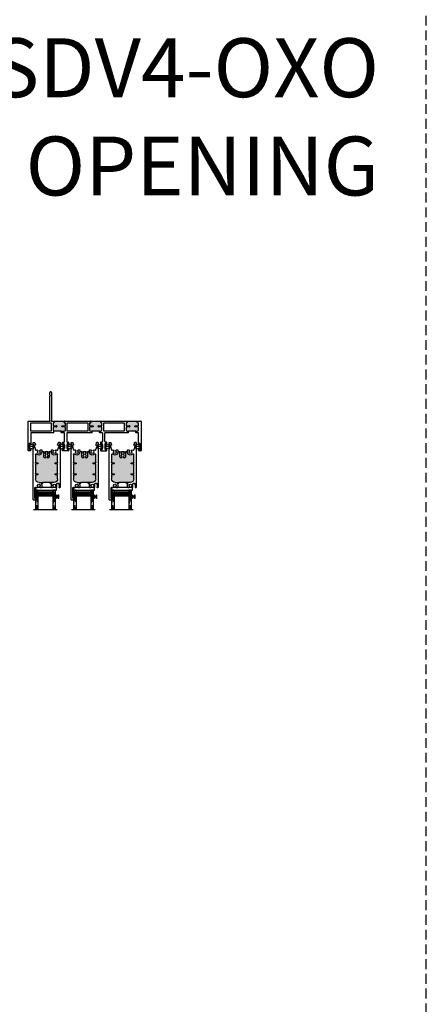
# Model space of a CAD drawing. Units: inches. Extents: x 110 to 640, y 2 to 403.
# Drawn here: x 350 to 370, y 252 to 302 of the extents above; entities that cross this region are included whole.
import ezdxf

# ---------------------------------------------------------------- set-up
doc = ezdxf.new("R2010")
doc.units = ezdxf.units.IN
doc.header["$MEASUREMENT"] = 0
doc.linetypes.add('DASHED', pattern=[0.75, 0.5, -0.25])
doc.styles.add('TECHNICLITE', font='techl___.ttf')

# ---------------------------------------------------------------- blocks, each defined once
blk = doc.blocks.new('M24699')
h = blk.add_hatch(color=256)
h.dxf.hatch_style = 1
h.paths.add_polyline_path([(0.58, 0.273, -0.414214), (0.59, 0.283), (0.702, 0.283), (0.754, 0.292, 0.36397), (0.771, 0.312), (0.771, 0.442, 0.414214), (0.711, 0.502), (0.643, 0.502), (0.268, 0.502), (0.2, 0.502, 0.414214), (0.14, 0.442), (0.14, 0.312, 0.36397), (0.156, 0.292), (0.208, 0.283), (0.32, 0.283, -0.414214), (0.33, 0.273), (0.33, 0.238, -0.414214), (0.32, 0.228), (0.204, 0.228), (0.163, 0.235, 0.466308), (0.14, 0.215), (0.14, 0.106, 0.36397), (0.156, 0.086), (0.195, 0.08, -0.36397), (0.204, 0.07), (0.204, 0.016), (0.707, 0.016), (0.707, 0.07, -0.36397), (0.716, 0.08), (0.754, 0.086, 0.36397), (0.771, 0.106), (0.771, 0.215, 0.466308), (0.747, 0.235), (0.707, 0.228), (0.59, 0.228, -0.414214), (0.58, 0.238)])
h.paths.add_polyline_path([(2.112, 0.502), (2.055, 0.502, 0.414214), (1.995, 0.442), (1.995, 0.312, 0.36397), (2.011, 0.292), (2.063, 0.283), (2.175, 0.283, -0.414214), (2.185, 0.273), (2.185, 0.238, -0.414214), (2.175, 0.228), (2.058, 0.228), (2.018, 0.235, 0.466308), (1.995, 0.215), (1.995, 0.106, 0.36397), (2.011, 0.086), (2.05, 0.08, -0.36397), (2.058, 0.07), (2.058, 0.01), (2.562, 0.01), (2.562, 0.07, -0.36397), (2.57, 0.08), (2.609, 0.086, 0.36397), (2.626, 0.106), (2.626, 0.215, 0.466308), (2.602, 0.235), (2.562, 0.228), (2.445, 0.228, -0.414214), (2.435, 0.238), (2.435, 0.273, -0.414214), (2.445, 0.283), (2.557, 0.283), (2.609, 0.292, 0.36397), (2.626, 0.312), (2.626, 0.442, 0.414214), (2.566, 0.502), (2.487, 0.502)])
h.paths.add_polyline_path([(4.3, 0.283), (4.412, 0.283), (4.464, 0.292, 0.36397), (4.48, 0.312), (4.48, 0.442, 0.319879), (4.44, 0.499), (4.44, 0.502), (4.065, 0.502), (3.91, 0.502, 0.414214), (3.85, 0.442), (3.85, 0.312, 0.36397), (3.866, 0.292), (3.918, 0.283), (4.03, 0.283, -0.414214), (4.04, 0.273), (4.04, 0.238, -0.414214), (4.03, 0.228), (3.913, 0.228), (3.873, 0.235, 0.466308), (3.85, 0.215), (3.85, 0.106, 0.36397), (3.866, 0.086), (3.905, 0.08, -0.36397), (3.913, 0.07), (3.913, 0.01), (4.417, 0.01), (4.417, 0.07, -0.36397), (4.425, 0.08), (4.464, 0.086, 0.36397), (4.48, 0.106), (4.48, 0.215, 0.466308), (4.457, 0.235), (4.417, 0.228), (4.3, 0.228, -0.414214), (4.29, 0.238), (4.29, 0.273, -0.414214)])
for p, q in [((0, 0.01), (0, 1.49)), ((0.01, 1.5), (0.109, 1.5)), ((0.05, 1.428), (0.05, 1.138)), ((0.09, 1.438), (0.06, 1.438)), ((0.06, 1.128), (0.09, 1.128)), ((0.1, 1.393), (0.1, 1.428)), ((0.1, 1.138), (0.1, 1.173)), ((0.14, 1.469), (0.14, 1.393)), ((0.14, 1.173), (0.14, 0.582)), ((1.74, 1.47), (1.74, 1.393)), ((1.74, 1.173), (1.74, 1.096)), ((2.045, 1.5), (1.77, 1.5)), ((1.77, 1.066), (1.815, 1.066)), ((1.78, 1.393), (1.78, 1.428)), ((1.78, 1.138), (1.78, 1.173)), ((1.79, 1.438), (1.82, 1.438)), ((1.82, 1.128), (1.79, 1.128)), ((1.83, 1.428), (1.83, 1.383)), ((1.83, 1.183), (1.83, 1.138)), ((1.845, 1.202), (1.845, 1.364)), ((1.845, 1.036), (1.845, 0.592)), ((1.97, 1.202), (1.97, 1.364)), ((1.97, 0.592), (1.97, 1.036)), ((1.985, 1.383), (1.985, 1.428)), ((1.985, 1.138), (1.985, 1.183)), ((1.995, 1.438), (2.025, 1.438)), ((2.025, 1.128), (1.995, 1.128)), ((2, 1.066), (2.045, 1.066)), ((2.035, 1.428), (2.035, 1.393)), ((2.035, 1.173), (2.035, 1.138)), ((2.075, 1.393), (2.075, 1.47)), ((2.075, 1.096), (2.075, 1.173)), ((3.675, 1.393), (3.675, 1.47)), ((3.675, 1.096), (3.675, 1.173)), ((3.705, 1.5), (3.98, 1.5)), ((3.75, 1.066), (3.705, 1.066)), ((3.715, 1.428), (3.715, 1.393)), ((3.715, 1.173), (3.715, 1.138)), ((3.755, 1.438), (3.725, 1.438)), ((3.725, 1.128), (3.755, 1.128)), ((3.765, 1.383), (3.765, 1.428)), ((3.765, 1.138), (3.765, 1.183)), ((3.78, 1.202), (3.78, 1.364)), ((3.78, 0.592), (3.78, 1.036)), ((3.905, 1.202), (3.905, 1.364)), ((3.905, 1.036), (3.905, 0.592)), ((3.92, 1.428), (3.92, 1.383)), ((3.92, 1.183), (3.92, 1.138)), ((3.96, 1.438), (3.93, 1.438)), ((3.93, 1.128), (3.96, 1.128)), ((3.98, 1.066), (3.935, 1.066)), ((3.97, 1.393), (3.97, 1.428)), ((3.97, 1.138), (3.97, 1.173)), ((4.01, 1.47), (4.01, 1.393)), ((4.01, 1.173), (4.01, 1.096)), ((5.61, 1.393), (5.61, 1.469)), ((5.61, 0.582), (5.61, 1.173)), ((5.641, 1.5), (5.74, 1.5)), ((5.65, 1.428), (5.65, 1.393)), ((5.65, 1.173), (5.65, 1.138)), ((5.69, 1.438), (5.66, 1.438)), ((5.66, 1.128), (5.69, 1.128)), ((5.7, 1.138), (5.7, 1.428)), ((5.75, 1.49), (5.75, 0.01)), ((0.14, 0.582), (0.253, 0.582)), ((0.268, 0.502), (0.2, 0.502)), ((0.253, 0.582), (0.268, 0.567)), ((0.268, 0.567), (0.268, 0.502)), ((0.268, 0.502), (0.643, 0.502)), ((0.643, 0.567), (0.658, 0.582)), ((0.643, 0.567), (0.643, 0.502)), ((0.711, 0.502), (0.643, 0.502)), ((0.658, 0.582), (1.835, 0.582)), ((0.865, 0.502), (1.9, 0.502)), ((0.865, 0.08), (0.865, 0.502)), ((1.9, 0.502), (1.9, 0.08)), ((1.98, 0.582), (2.097, 0.582)), ((2.112, 0.502), (2.055, 0.502)), ((2.097, 0.582), (2.112, 0.567)), ((2.112, 0.567), (2.112, 0.502)), ((2.112, 0.502), (2.487, 0.502)), ((2.487, 0.567), (2.502, 0.582)), ((2.487, 0.567), (2.487, 0.502)), ((2.566, 0.502), (2.487, 0.502)), ((2.502, 0.582), (3.77, 0.582)), ((2.72, 0.502), (3.755, 0.502)), ((2.72, 0.08), (2.72, 0.502)), ((3.755, 0.502), (3.755, 0.08)), ((4.065, 0.502), (3.91, 0.502)), ((3.915, 0.582), (4.05, 0.582)), ((4.05, 0.582), (4.065, 0.567)), ((4.065, 0.567), (4.065, 0.502)), ((4.065, 0.502), (4.44, 0.502)), ((4.44, 0.567), (4.455, 0.582)), ((4.44, 0.567), (4.44, 0.499)), ((4.455, 0.582), (5.61, 0.582)), ((4.575, 0.502), (5.61, 0.502)), ((4.575, 0.08), (4.575, 0.502)), ((5.61, 0.502), (5.61, 0.08)), ((0.188, 0), (0.01, 0)), ((0.14, 0.442), (0.14, 0.312)), ((0.14, 0.215), (0.14, 0.106)), ((0.156, 0.292), (0.208, 0.283)), ((0.156, 0.086), (0.195, 0.08)), ((0.204, 0.228), (0.163, 0.235)), ((0.32, 0.228), (0.204, 0.228)), ((0.204, 0.07), (0.204, 0.016)), ((0.204, 0.016), (0.707, 0.016)), ((0.208, 0.283), (0.32, 0.283)), ((0.33, 0.273), (0.33, 0.238)), ((0.58, 0.238), (0.58, 0.273)), ((0.59, 0.283), (0.702, 0.283)), ((0.707, 0.228), (0.59, 0.228)), ((0.702, 0.283), (0.754, 0.292)), ((0.747, 0.235), (0.707, 0.228)), ((0.707, 0.016), (0.707, 0.07)), ((0.716, 0.08), (0.754, 0.086)), ((2.048, 0), (0.723, 0)), ((0.771, 0.312), (0.771, 0.442)), ((0.771, 0.106), (0.771, 0.215)), ((1.9, 0.08), (0.865, 0.08)), ((1.995, 0.442), (1.995, 0.312)), ((1.995, 0.215), (1.995, 0.106)), ((2.011, 0.292), (2.063, 0.283)), ((2.011, 0.086), (2.05, 0.08)), ((2.058, 0.228), (2.018, 0.235)), ((2.175, 0.228), (2.058, 0.228)), ((2.058, 0.07), (2.058, 0.01)), ((2.058, 0.01), (2.562, 0.01)), ((2.063, 0.283), (2.175, 0.283)), ((2.185, 0.273), (2.185, 0.238)), ((2.435, 0.238), (2.435, 0.273)), ((2.445, 0.283), (2.557, 0.283)), ((2.562, 0.228), (2.445, 0.228)), ((2.557, 0.283), (2.609, 0.292)), ((2.602, 0.235), (2.562, 0.228)), ((2.562, 0.01), (2.562, 0.07)), ((2.57, 0.08), (2.609, 0.086)), ((3.903, 0), (2.572, 0)), ((2.626, 0.312), (2.626, 0.442)), ((2.626, 0.106), (2.626, 0.215)), ((3.755, 0.08), (2.72, 0.08)), ((3.85, 0.442), (3.85, 0.312)), ((3.85, 0.215), (3.85, 0.106)), ((3.866, 0.292), (3.918, 0.283)), ((3.866, 0.086), (3.905, 0.08)), ((3.913, 0.228), (3.873, 0.235)), ((4.03, 0.228), (3.913, 0.228)), ((3.913, 0.07), (3.913, 0.01)), ((3.913, 0.01), (4.417, 0.01)), ((3.918, 0.283), (4.03, 0.283)), ((4.04, 0.273), (4.04, 0.238)), ((4.29, 0.238), (4.29, 0.273)), ((4.3, 0.283), (4.412, 0.283)), ((4.417, 0.228), (4.3, 0.228)), ((4.412, 0.283), (4.464, 0.292)), ((4.457, 0.235), (4.417, 0.228)), ((4.417, 0.01), (4.417, 0.07)), ((4.425, 0.08), (4.464, 0.086)), ((4.592, 0), (4.427, 0)), ((4.48, 0.312), (4.48, 0.442)), ((4.48, 0.106), (4.48, 0.215)), ((4.571, -0.021), (4.592, 0)), ((5.61, 0.08), (4.575, 0.08)), ((4.642, 0), (4.642, -1.282)), ((5.74, 0), (4.642, 0)), ((4.562, -1.47), (4.562, -0.042)), ((4.612, -1.5), (4.592, -1.5)), ((4.642, -1.282), (4.612, -1.312)), ((4.612, -1.312), (4.642, -1.342)), ((4.642, -1.342), (4.642, -1.47))]:
    blk.add_line(p, q)
for centre, radius, start, end in [((0.01, 1.49), 0.01, 90, 180), ((0.06, 1.428), 0.01, 90, 180), ((0.06, 1.138), 0.01, 180, 270), ((0.09, 1.428), 0.01, 0, 90), ((0.09, 1.138), 0.01, 270, 0), ((0.12, 1.393), 0.02, 180, 270), ((0.12, 1.173), 0.02, 90, 180), ((0.109, 1.469), 0.031, 0, 90), ((0.12, 1.393), 0.02, 270, 0), ((0.12, 1.173), 0.02, 0, 90), ((1.77, 1.47), 0.03, 90, 180), ((1.76, 1.393), 0.02, 180, 270), ((1.76, 1.173), 0.02, 90, 180), ((1.77, 1.096), 0.03, 180, 270), ((1.76, 1.393), 0.02, 270, 360), ((1.76, 1.173), 0.02, 0, 90), ((1.79, 1.428), 0.01, 90, 180), ((1.79, 1.138), 0.01, 180, 270), ((1.815, 1.036), 0.03, 0, 90), ((1.82, 1.428), 0.01, 0, 90), ((1.82, 1.138), 0.01, 270, 0), ((1.84, 1.383), 0.01, 180, 255.6664), ((1.84, 1.183), 0.01, 104.3336, 180), ((1.835, 1.364), 0.01, 0, 75.6664), ((1.835, 1.202), 0.01, 284.3336, 0), ((1.98, 1.364), 0.01, 104.3336, 180), ((1.98, 1.202), 0.01, 180, 255.6664), ((2, 1.036), 0.03, 90, 180), ((1.975, 1.383), 0.01, 284.3336, 360), ((1.975, 1.183), 0.01, 0, 75.6664), ((1.995, 1.428), 0.01, 90, 180), ((1.995, 1.138), 0.01, 180, 270), ((2.025, 1.428), 0.01, 0, 90), ((2.025, 1.138), 0.01, 270, 0), ((2.055, 1.393), 0.02, 180, 270), ((2.055, 1.173), 0.02, 90, 180), ((2.045, 1.47), 0.03, 0, 90), ((2.045, 1.096), 0.03, 270, 360), ((2.055, 1.393), 0.02, 270, 0), ((2.055, 1.173), 0.02, 0, 90), ((3.705, 1.47), 0.03, 90, 180), ((3.695, 1.393), 0.02, 180, 270), ((3.695, 1.173), 0.02, 90, 180), ((3.705, 1.096), 0.03, 180, 270), ((3.695, 1.393), 0.02, 270, 0), ((3.695, 1.173), 0.02, 0, 90), ((3.725, 1.428), 0.01, 90, 180), ((3.725, 1.138), 0.01, 180, 270), ((3.75, 1.036), 0.03, 0, 90), ((3.755, 1.428), 0.01, 0, 90), ((3.755, 1.138), 0.01, 270, 360), ((3.775, 1.383), 0.01, 180, 255.6664), ((3.775, 1.183), 0.01, 104.3336, 180), ((3.77, 1.364), 0.01, 0, 75.6664), ((3.77, 1.202), 0.01, 284.3336, 0), ((3.915, 1.364), 0.01, 104.3336, 180), ((3.915, 1.202), 0.01, 180, 255.6664), ((3.935, 1.036), 0.03, 90, 180), ((3.91, 1.383), 0.01, 284.3336, 360), ((3.91, 1.183), 0.01, 0, 75.6664), ((3.93, 1.428), 0.01, 90, 180), ((3.93, 1.138), 0.01, 180, 270), ((3.96, 1.428), 0.01, 0, 90), ((3.96, 1.138), 0.01, 270, 0), ((3.99, 1.393), 0.02, 180, 270), ((3.99, 1.173), 0.02, 90, 180), ((3.98, 1.47), 0.03, 0, 90), ((3.98, 1.096), 0.03, 270, 0), ((3.99, 1.393), 0.02, 270, 0), ((3.99, 1.173), 0.02, 0, 90), ((5.641, 1.469), 0.031, 90, 180), ((5.63, 1.393), 0.02, 180, 270), ((5.63, 1.173), 0.02, 90, 180), ((5.63, 1.393), 0.02, 270, 360), ((5.63, 1.173), 0.02, 0, 90), ((5.66, 1.428), 0.01, 90, 180), ((5.66, 1.138), 0.01, 180, 270), ((5.69, 1.428), 0.01, 0, 90), ((5.69, 1.138), 0.01, 270, 360), ((5.74, 1.49), 0.01, 0, 90), ((0.2, 0.442), 0.06, 90, 180), ((0.711, 0.442), 0.06, 0, 90), ((1.835, 0.592), 0.01, 270, 360), ((1.98, 0.592), 0.01, 180, 270), ((2.055, 0.442), 0.06, 90, 180), ((2.566, 0.442), 0.06, 0, 90), ((3.77, 0.592), 0.01, 270, 0), ((3.91, 0.442), 0.06, 90, 180), ((3.915, 0.592), 0.01, 180, 270), ((0.01, 0.01), 0.01, 180, 270), ((0.16, 0.312), 0.02, 180, 260), ((0.16, 0.215), 0.02, 80, 180), ((0.16, 0.106), 0.02, 180, 260), ((0.188, 0.016), 0.016, 270, 0), ((0.194, 0.07), 0.01, 0, 80), ((0.32, 0.273), 0.01, 0, 90), ((0.32, 0.238), 0.01, 270, 0), ((0.59, 0.273), 0.01, 90, 180), ((0.59, 0.238), 0.01, 180, 270), ((0.717, 0.07), 0.01, 100, 180), ((0.723, 0.016), 0.016, 180, 270), ((0.751, 0.215), 0.02, 0, 100), ((0.751, 0.312), 0.02, 280, 0), ((0.751, 0.106), 0.02, 280, 360), ((2.015, 0.312), 0.02, 180, 260), ((2.015, 0.215), 0.02, 80, 180), ((2.015, 0.106), 0.02, 180, 260), ((2.048, 0.01), 0.01, 270, 0), ((2.048, 0.07), 0.01, 0, 80), ((2.175, 0.273), 0.01, 0, 90), ((2.175, 0.238), 0.01, 270, 0), ((2.445, 0.273), 0.01, 90, 180), ((2.445, 0.238), 0.01, 180, 270), ((2.572, 0.07), 0.01, 100, 180), ((2.572, 0.01), 0.01, 180, 270), ((2.606, 0.215), 0.02, 0, 100), ((2.606, 0.312), 0.02, 280, 0), ((2.606, 0.106), 0.02, 280, 360), ((3.87, 0.312), 0.02, 180, 260), ((3.87, 0.215), 0.02, 80, 180), ((3.87, 0.106), 0.02, 180, 260), ((3.903, 0.01), 0.01, 270, 0), ((3.903, 0.07), 0.01, 0, 80), ((4.03, 0.273), 0.01, 0, 90), ((4.03, 0.238), 0.01, 270, 360), ((4.3, 0.273), 0.01, 90, 180), ((4.3, 0.238), 0.01, 180, 270), ((4.427, 0.07), 0.01, 100, 180), ((4.427, 0.01), 0.01, 180, 270), ((4.42, 0.442), 0.06, 0, 70.9536), ((4.46, 0.215), 0.02, 0, 100), ((4.46, 0.312), 0.02, 280, 0), ((4.46, 0.106), 0.02, 280, 360), ((5.74, 0.01), 0.01, 270, 0), ((4.592, -0.042), 0.03, 135, 180), ((4.592, -1.47), 0.03, 180, 270), ((4.612, -1.47), 0.03, 270, 360)]:
    blk.add_arc(centre, radius, start, end)
blk = doc.blocks.new('M24701')
h = blk.add_hatch(color=256)
h.dxf.hatch_style = 1
h.paths.add_polyline_path([(1.125, 1.601), (1.125, 1.636, -0.414214), (1.135, 1.646), (1.24, 1.646, 0.414186), (1.25, 1.656), (1.25, 1.848, 0.414241), (1.063, 2.036), (0.875, 2.036), (0.5, 2.036), (0.313, 2.036, 0.414214), (0.125, 1.848), (0.125, 1.656, 0.414214), (0.135, 1.646), (0.24, 1.646, -0.414214), (0.25, 1.636), (0.25, 1.601, -0.414214), (0.24, 1.591), (0.135, 1.591, 0.414214), (0.125, 1.581), (0.125, 1.101, 0.414214), (0.135, 1.091), (0.24, 1.091, -0.414214), (0.25, 1.081), (0.25, 1.046, -0.414214), (0.24, 1.036), (0.135, 1.036, 0.414215), (0.125, 1.026), (0.125, 0.603, 0.697438), (0.178, 0.584, -0.697439), (0.442, 0.487), (0.442, 0.471), (0.55, 0.471), (0.55, 0.727, -0.151287), (0.555, 0.744, 0.023813), (0.556, 0.747, -0.072415), (0.582, 0.781, -0.490314), (0.629, 0.775), (0.652, 0.736, 0.57735), (0.652, 0.612), (0.624, 0.563, 0.131652), (0.62, 0.548), (0.62, 0.471), (0.756, 0.471), (0.756, 0.548, 0.131652), (0.752, 0.563), (0.724, 0.612, 0.57735), (0.724, 0.736), (0.746, 0.775, -0.490314), (0.793, 0.781, -0.086084), (0.823, 0.739, -0.113237), (0.826, 0.726), (0.826, 0.471), (0.933, 0.471), (0.933, 0.487, -0.697401), (1.197, 0.584, 0.697392), (1.25, 0.603), (1.25, 1.026, 0.414221), (1.24, 1.036), (1.135, 1.036, -0.414214), (1.125, 1.046), (1.125, 1.081, -0.414214), (1.135, 1.091), (1.24, 1.091, 0.414214), (1.25, 1.101), (1.25, 1.581, 0.414214), (1.24, 1.591), (1.135, 1.591, -0.414214)])
for p, q in [((0, 2.92), (0.125, 2.92)), ((0, 2.92), (0, 0.01)), ((0.094, 2.823), (0.094, 2.295)), ((0.125, 2.858), (0.097, 2.83)), ((0.125, 2.92), (0.125, 2.858)), ((0.094, 2.295), (0.206, 2.295)), ((0.313, 2.036), (0.5, 2.036)), ((0.378, 2.295), (0.432, 2.295)), ((0.442, 2.185), (0.442, 2.285)), ((0.5, 2.086), (0.458, 2.086)), ((0.5, 2.086), (0.5, 2.036)), ((0.875, 2.036), (0.5, 2.036)), ((0.875, 2.086), (0.917, 2.086)), ((0.875, 2.086), (0.875, 2.036)), ((1.063, 2.036), (0.875, 2.036)), ((0.933, 2.285), (0.933, 2.185)), ((0.943, 2.295), (0.997, 2.295)), ((1.169, 2.295), (1.195, 2.295)), ((1.205, 2.285), (1.205, 2.107)), ((1.235, 2.077), (1.303, 2.077)), ((1.313, 2.158), (1.328, 2.158)), ((1.313, 2.087), (1.313, 2.158)), ((1.315, 2.248), (1.315, 2.285)), ((1.328, 2.248), (1.315, 2.248)), ((1.325, 2.295), (1.365, 2.295)), ((1.328, 2.158), (1.328, 2.248)), ((1.375, 0.01), (1.375, 2.285)), ((0.125, 1.656), (0.125, 1.848)), ((0.125, 1.101), (0.125, 1.581)), ((0.24, 1.646), (0.135, 1.646)), ((0.135, 1.591), (0.24, 1.591)), ((0.25, 1.601), (0.25, 1.636)), ((1.125, 1.636), (1.125, 1.601)), ((1.24, 1.646), (1.135, 1.646)), ((1.135, 1.591), (1.24, 1.591)), ((1.25, 1.848), (1.25, 1.656)), ((1.25, 1.581), (1.25, 1.101)), ((0.125, 0.603), (0.125, 1.026)), ((0.24, 1.091), (0.135, 1.091)), ((0.135, 1.036), (0.24, 1.036)), ((0.25, 1.046), (0.25, 1.081)), ((1.125, 1.081), (1.125, 1.046)), ((1.24, 1.091), (1.135, 1.091)), ((1.135, 1.036), (1.24, 1.036)), ((1.25, 1.026), (1.25, 0.603)), ((0.55, 0.727), (0.55, 0.471)), ((0.62, 0.471), (0.62, 0.548)), ((0.624, 0.563), (0.652, 0.612)), ((0.652, 0.736), (0.629, 0.775)), ((0.746, 0.775), (0.724, 0.736)), ((0.724, 0.612), (0.752, 0.563)), ((0.756, 0.548), (0.756, 0.471)), ((0.826, 0.471), (0.826, 0.726)), ((0.01, 0), (0.064, 0)), ((0.066, 0.143), (0.066, 0.187)), ((0.067, 0.196), (0.126, 0.38)), ((0.115, 0.133), (0.076, 0.133)), ((0.093, 0.021), (0.125, 0.12)), ((0.378, 0.377), (0.442, 0.377)), ((0.442, 0.377), (0.442, 0.487)), ((0.55, 0.471), (0.442, 0.471)), ((0.55, 0.471), (0.62, 0.471)), ((0.756, 0.471), (0.62, 0.471)), ((0.756, 0.471), (0.826, 0.471)), ((0.933, 0.471), (0.826, 0.471)), ((0.933, 0.487), (0.933, 0.377)), ((0.933, 0.377), (0.997, 0.377)), ((1.308, 0.196), (1.249, 0.38)), ((1.282, 0.021), (1.251, 0.12)), ((1.26, 0.133), (1.299, 0.133)), ((1.309, 0.143), (1.309, 0.187)), ((1.365, 0), (1.311, 0))]:
    blk.add_line(p, q)
for centre, radius, start, end in [((0.104, 2.823), 0.01, 135, 180), ((0.313, 1.848), 0.187, 90, 180), ((0.206, 2.256), 0.039, 320.57, 90), ((0.292, 2.185), 0.072, 140.57, 39.43), ((0.378, 2.256), 0.039, 90, 219.43), ((0.458, 2.116), 0.03, 157.2096, 270), ((0.292, 2.185), 0.15, 337.2096, 360), ((0.432, 2.285), 0.01, 0, 90), ((0.917, 2.116), 0.03, 270, 22.7904), ((0.943, 2.285), 0.01, 90, 180), ((1.083, 2.185), 0.15, 180, 202.7904), ((0.997, 2.256), 0.039, 320.57, 90), ((1.083, 2.185), 0.072, 140.57, 39.43), ((1.063, 1.848), 0.188, 359.9946, 90), ((1.169, 2.256), 0.039, 90, 219.43), ((1.195, 2.285), 0.01, 0, 90), ((1.235, 2.107), 0.03, 180, 270), ((1.303, 2.087), 0.01, 270, 0), ((1.325, 2.285), 0.01, 90, 180), ((1.365, 2.285), 0.01, 0.0009, 90), ((0.135, 1.656), 0.01, 180, 270), ((0.135, 1.581), 0.01, 90, 180), ((0.24, 1.636), 0.01, 0, 90), ((0.24, 1.601), 0.01, 270, 0), ((1.135, 1.636), 0.01, 90, 180), ((1.135, 1.601), 0.01, 180, 270), ((1.24, 1.656), 0.01, 270, 0.0002), ((1.24, 1.581), 0.01, 0, 90), ((0.135, 1.101), 0.01, 180, 270), ((0.135, 1.026), 0.01, 90, 180.0002), ((0.24, 1.081), 0.01, 0, 90), ((0.24, 1.046), 0.01, 270, 0), ((1.135, 1.081), 0.01, 90, 180), ((1.135, 1.046), 0.01, 180, 270), ((1.24, 1.101), 0.01, 270, 0), ((1.24, 1.026), 0.01, 359.9985, 90), ((0.155, 0.603), 0.03, 180.0002, 319.5737), ((0.292, 0.487), 0.15, 0, 139.5737), ((0.292, 0.487), 0.072, 320.57, 219.43), ((0.58, 0.727), 0.03, 145.5885, 180), ((0.53, 0.761), 0.03, 325.5885, 331.045), ((0.688, 0.674), 0.15, 134.4775, 151.045), ((0.603, 0.76), 0.03, 30, 134.4775), ((0.688, 0.674), 0.072, 120, 240), ((0.65, 0.548), 0.03, 150, 180), ((0.688, 0.674), 0.072, 300, 60), ((0.772, 0.76), 0.03, 45.5225, 150), ((0.726, 0.548), 0.03, 0, 30), ((0.688, 0.674), 0.15, 25.8419, 45.5225), ((0.796, 0.726), 0.03, 0, 25.8419), ((1.083, 0.487), 0.15, 40.4322, 180), ((1.083, 0.487), 0.072, 320.57, 219.43), ((1.22, 0.603), 0.03, 220.4322, 359.9985), ((0.01, 0.01), 0.01, 180, 270), ((0.064, 0.03), 0.03, 270, 342.2739), ((0.096, 0.187), 0.03, 162.2739, 180), ((0.076, 0.143), 0.01, 180, 269.9999), ((0.115, 0.123), 0.01, 342.2739, 90), ((0.154, 0.371), 0.03, 41.2586, 162.2739), ((0.206, 0.416), 0.039, 221.2586, 39.43), ((0.378, 0.416), 0.039, 140.57, 270), ((0.997, 0.416), 0.039, 270, 39.43), ((1.169, 0.416), 0.039, 140.57, 318.7414), ((1.221, 0.371), 0.03, 17.7261, 138.7414), ((1.26, 0.123), 0.01, 90, 197.7261), ((1.311, 0.03), 0.03, 197.7261, 270), ((1.299, 0.143), 0.01, 270.0001, 0), ((1.279, 0.187), 0.03, 0, 17.7261), ((1.365, 0.01), 0.01, 270, 0)]:
    blk.add_arc(centre, radius, start, end)
blk = doc.blocks.new('E20158KN')
at = {"lineweight": 5}
blk.add_lwpolyline([(-0.02, 0.075), (-0.039, 0.075, -1), (-0.039, 0.19), (0.039, 0.19, -1), (0.039, 0.075), (0.02, 0.075)], format="xyb", dxfattribs=at)
for points in [[(-0.02, 0.03), (-0.078, 0.03, 1), (-0.078, 0), (0.079, 0, 1), (0.079, 0.03), (0.02, 0.03), (0.02, 0.075), (-0.02, 0.075)], [(0.039, 0.16), (-0.039, 0.16, 1), (-0.039, 0.105), (0.039, 0.105, 1)]]:
    blk.add_lwpolyline(points, format="xyb", close=True, dxfattribs=at)
blk = doc.blocks.new('1IG')
at = {"lineweight": 5}
h = blk.add_hatch(dxfattribs=at)
h.set_pattern_fill('DOTS', color=256, scale=0.2)
h.set_pattern_definition([(0, (95.860033, 34.483141), (0.00625, 0.0125), [0, -0.0125])])
h.paths.add_polyline_path([(0.145, 0.312, 0.41421356), (0.125, 0.292), (0.125, 0.204), (0.135, 0.204), (0.135, 0.144, 0.41421356), (0.145, 0.134), (0.855, 0.134, 0.41421356), (0.865, 0.144), (0.865, 0.204), (0.875, 0.204), (0.875, 0.292, 0.41421356), (0.855, 0.312)])
h = blk.add_hatch(color=256)
h.dxf.hatch_style = 1
h.paths.add_polyline_path([(0.855, 0.062, 0.41421356), (0.875, 0.082), (0.875, 0.144, -0.41421356), (0.855, 0.124), (0.145, 0.124, -0.41421356), (0.125, 0.144), (0.125, 0.082, 0.41421356), (0.145, 0.062)])
for p, q in [((1.1, 1), (-0.1, 1)), ((0, 0), (0, 1)), ((0.125, 0), (0.125, 1)), ((0.875, 0), (0.875, 1)), ((1, 0), (1, 1)), ((0.125, 0), (0, 0)), ((1, 0), (0.875, 0))]:
    blk.add_line(p, q)
at = {"linetype": 'DASHED', "lineweight": 9}
for p, q in [((0.03375, 0.175), (0.03375, 1)), ((0.065, 0.025), (0.065, 1)), ((0.09625, 0.1), (0.09625, 1)), ((0.90875, 0.175), (0.90875, 1)), ((0.94, 0.025), (0.94, 1)), ((0.97125, 0.1), (0.97125, 1))]:
    blk.add_line(p, q, dxfattribs=at)
at = {"lineweight": 5}
for p, q in [((0.125, 0.082), (0.125, 0.292)), ((0.135, 0.204), (0.125, 0.204)), ((0.135, 0.204), (0.135, 0.144)), ((0.855, 0.312), (0.145, 0.312)), ((0.855, 0.134), (0.145, 0.134)), ((0.855, 0.124), (0.145, 0.124)), ((0.855, 0.062), (0.145, 0.062)), ((0.875, 0.204), (0.865, 0.204)), ((0.865, 0.204), (0.865, 0.144)), ((0.875, 0.082), (0.875, 0.292))]:
    blk.add_line(p, q, dxfattribs=at)
for centre, radius, start, end in [((0.145, 0.292), 0.02, 90, 180), ((0.145, 0.144), 0.02, 180, 270), ((0.145, 0.082), 0.02, 180, 270), ((0.145, 0.144), 0.01, 180, 270), ((0.855, 0.292), 0.02, 0, 90), ((0.855, 0.144), 0.02, 270, 0), ((0.855, 0.144), 0.01, 270, 0), ((0.855, 0.082), 0.02, 270, 0)]:
    blk.add_arc(centre, radius, start, end, dxfattribs=at)
blk = doc.blocks.new('WS1')
at = {"lineweight": 5}
for p, q in [((44.24, 4.721), (44.325, 4.547)), ((44.246, 4.544), (44.246, 4.521)), ((44.325, 4.547), (44.25, 4.547)), ((44.25, 4.517), (44.492, 4.517)), ((44.325, 4.54), (44.325, 4.547)), ((44.368, 4.738), (44.362, 4.738)), ((44.362, 4.738), (44.362, 4.535)), ((44.368, 4.538), (44.368, 4.738)), ((44.374, 4.538), (44.368, 4.538)), ((44.372, 4.796), (44.374, 4.538)), ((44.378, 4.796), (44.372, 4.796)), ((44.38, 4.535), (44.378, 4.796)), ((44.417, 4.547), (44.502, 4.721)), ((44.417, 4.547), (44.417, 4.54)), ((44.492, 4.547), (44.417, 4.547)), ((44.496, 4.521), (44.496, 4.544))]:
    blk.add_line(p, q, dxfattribs=at)
for centre, radius, start, end in [((44.254, 4.728), 0.015, 113.8365, 205.9814), ((44.25, 4.544), 0.0038, 90, 180), ((44.25, 4.521), 0.0038, 180, 270), ((44.371, 4.462), 0.305, 66.1635, 113.8365), ((44.371, 4.734), 0.199, 256.592, 283.408), ((44.492, 4.544), 0.0038, 0, 90), ((44.492, 4.521), 0.0038, 270, 0), ((44.488, 4.728), 0.015, 334.0186, 66.1635)]:
    blk.add_arc(centre, radius, start, end, dxfattribs=at)

msp = doc.modelspace()

# ---------------------------------------------------------------- linework, layer by layer
at = {"linetype": 'DASHED'}
msp.add_lwpolyline([(234.503, 202.435), (370.341, 202.435), (370.341, 302.623), (234.503, 302.623)], close=True, dxfattribs=at)
for points in [[(350.473, 277.802), (351.536, 277.802), (351.536, 277.927), (350.473, 277.927)], [(352.408, 277.802), (353.471, 277.802), (353.471, 277.927), (352.408, 277.927)], [(354.343, 277.802), (355.406, 277.802), (355.406, 277.927), (354.343, 277.927)]]:
    msp.add_lwpolyline(points, close=True)

# ---------------------------------------------------------------- block references
for name, p, rotation in [('M24699', (355.846, 281.302), 180), ('WS1', (345.628, 324.39), 270), ('WS1', (347.563, 324.389), 270), ('WS1', (349.498, 324.389), 270)]:
    msp.add_blockref(name, p, dxfattribs=dict(rotation=rotation))
at = {"xscale": -1}
for name, p, rotation in [('M24701', (350.348, 280.222), 180), ('WS1', (356.443, 324.39), 90), ('M24701', (352.283, 280.222), 180), ('WS1', (358.378, 324.389), 90), ('M24701', (354.218, 280.222), 180), ('WS1', (360.313, 324.389), 90)]:
    msp.add_blockref(name, p, dxfattribs=dict(at, rotation=rotation))
at = {"color": 2, "true_color": 0xf1eb1f, "xscale": -1}
for name, p, rotation in [('1IG', (350.473, 277.802), 180), ('E20158KN', (351.663, 277.464), 90), ('1IG', (352.408, 277.802), 180), ('E20158KN', (353.598, 277.464), 90), ('1IG', (354.343, 277.802), 180), ('E20158KN', (355.533, 277.464), 90)]:
    msp.add_blockref(name, p, dxfattribs=dict(at, rotation=rotation))

# ---------------------------------------------------------------- texts
at = {"insert": (367.943, 300.79), "char_height": 3, "attachment_point": 3, "style": 'TECHNICLITE'}
msp.add_mtext_dynamic_manual_height_columns('MMSDV4-OXO\\PRIGHT OPENING', width=58.84271, gutter_width=1.078, heights=[0], dxfattribs=at)

doc.saveas('drawing.dxf')
